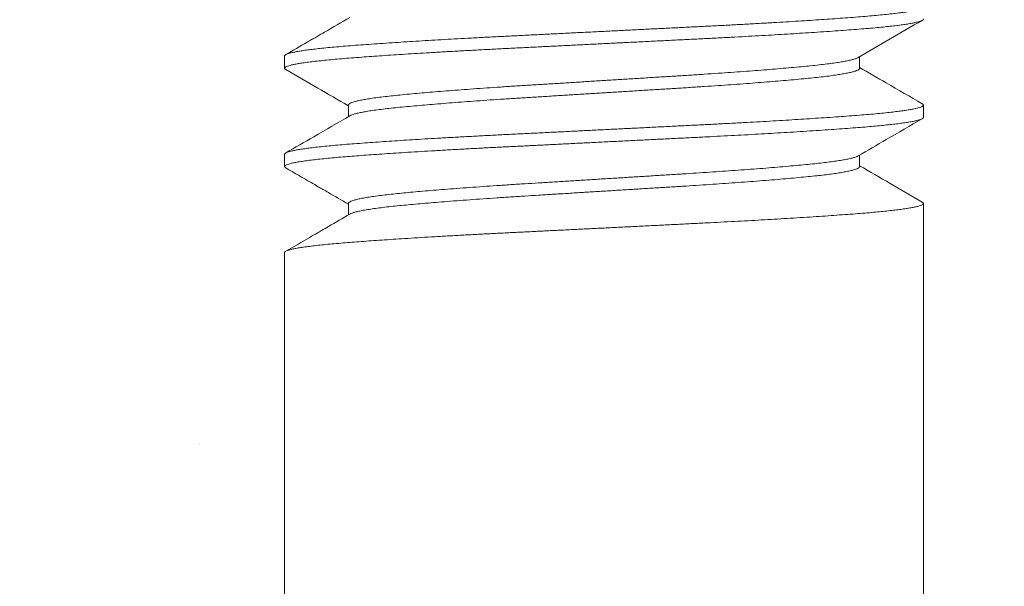
# Model space of a CAD drawing. Extents: x 2 to 254, y -30 to 144.
# Drawn here: x 243 to 244, y -5 to -5 of the extents above; entities that cross this region are included whole.
import ezdxf

# ---------------------------------------------------------------- set-up
doc = ezdxf.new("R2010")
doc.units = 0
doc.header["$MEASUREMENT"] = 0
doc.layers.get('0').update_dxf_attribs({"linetype": 'CONTINUOUS', "lineweight": 15})
doc.layers.get('DEFPOINTS').update_dxf_attribs({"linetype": 'CONTINUOUS', "lineweight": 15})
doc.layers.add('Text', color=7, linetype='CONTINUOUS')
doc.styles.add('ROMAND', font='romand.shx', dxfattribs={"oblique": 15})
doc.dimstyles.new('ROMAND', dxfattribs={"dimscale": 15, "dimtxt": 0.125, "dimasz": 0.125, "dimexe": 0.0625, "dimexo": 0.0625, "dimgap": 0.0625, "dimtad": 0, "dimtih": 1, "dimtoh": 1, "dimdec": 3, "dimzin": 0, "dimdsep": 46, "dimlunit": 4, "dimtxsty": 'ROMAND', "dimcen": 0, "dimadec": 0, "dimazin": 0, "dimtfac": 1, "dimtdec": 3, "dimtofl": 0, "dimtmove": 0, "dimatfit": 3, "dimfxl": 0, "dimtolj": 1, "dimtzin": 0, "dimarcsym": 0})

# ---------------------------------------------------------------- blocks, each defined once
blk = doc.blocks.new('*D20')
at = {"layer": 'DEFPOINTS', "color": 0}
for p in [(243.96673, -0.92959), (250.95036, -0.92959), (249.25815, -3.92958)]:
    blk.add_point(p, dxfattribs=at)
at = {"layer": 'Text', "color": 0, "lineweight": -2}
for p, q in [((250.95036, -0.36709), (250.95036, 0.19541)), ((244.24798, -0.92959), (251.23161, -0.92959)), ((249.5394, -3.92958), (251.23161, -3.92958)), ((250.95036, -4.49208), (250.95036, -5.05458))]:
    blk.add_line(p, q, dxfattribs=at)
at = {"layer": 'Text', "color": 0}
for points in [[(250.85661, -0.36709), (251.04411, -0.36709), (250.95036, -0.92959)], [(250.85661, -4.49208), (251.04411, -4.49208), (250.95036, -3.92958)]]:
    blk.add_solid(points, dxfattribs=at)
at = {"layer": 'Text', "color": 0, "insert": (250.95036, -2.42959), "char_height": 0.5625, "attachment_point": 5, "style": 'ROMAND'}
blk.add_mtext('\\A1;3"\\PMAX.', dxfattribs=at)

msp = doc.modelspace()

# ---------------------------------------------------------------- hatches: boundary and pattern name
h = msp.add_hatch()
h.set_pattern_fill('AR-CONC', color=256, scale=0.25, style=0)
h.set_pattern_definition([(50, (28.2913, -0.1302), (1.79315, -0.15688), [0.1875, -2.0625]), (355, (28.2913, -0.1302), (-0.346878, 1.88048), [0.15, -1.65]), (100.4514, (28.4407, -0.1433), (1.446273, 1.723599), [0.15935, -1.752855]), (46.1842, (28.2913, 0.3698), (2.668103, -0.413798), [0.28125, -3.09375]), (96.6356, (28.5137, 0.3353), (2.336657, 2.435295), [0.239026, -2.629282]), (351.1842, (28.2913, 0.3698), (2.336655, 2.435297), [0.225, -2.475]), (21, (28.5413, 0.2448), (1.492268, -1.006547), [0.1875, -2.0625]), (326, (28.5413, 0.2448), (0.608288, 1.812875), [0.15, -1.65]), (71.4514, (28.6657, 0.161), (2.100557, 0.806326), [0.15935, -1.752855]), (37.5, (28.2913, -0.1302), (0.0303996, 0.8322346), [0, -1.63, 0, -1.675, 0, -1.65625]), (7.5, (28.2913, -0.1302), (0.657674, 0.9860293), [0, -0.955, 0, -1.5925, 0, -0.63125]), (327.5, (27.7338, -0.1302), (1.334556, -0.0563872), [0, -0.625, 0, -1.95, 0, -2.5875]), (317.5, (27.4838, -0.1302), (1.4579654, 0.2502625), [0, -0.8125, 0, -1.295, 0, -1.8375])])
edge = h.paths.add_edge_path()
edge.add_line((243.54368, -7.92958), (231.25818, -7.92958))
edge.add_line((231.25818, -7.92958), (231.25818, -3.92958))
edge.add_line((231.25818, -3.92958), (236.47261, -3.92958))
edge.add_line((236.47261, -3.92958), (236.47261, -6.76729))
edge.add_arc((236.59761, -6.67354), 0.15625, 216.8699, 323.1301)
edge.add_arc((236.84761, -6.67354), 0.15625, 216.8699, 323.1301)
edge.add_line((236.97261, -6.76729), (236.97261, -3.92958))
edge.add_line((236.97261, -3.92958), (243.54368, -3.92958))
edge.add_line((243.54368, -3.92958), (243.54368, -6.76729))
edge.add_arc((243.66868, -6.67354), 0.15625, 216.8699, 323.1301)
edge.add_arc((243.91868, -6.67354), 0.15625, 216.8699, 323.1301)
edge.add_line((244.04368, -6.76729), (244.04368, -3.92958))
edge.add_line((244.04368, -3.92958), (249.25818, -3.92958))
edge.add_line((249.25818, -3.92958), (249.25818, -7.92958))
edge.add_line((249.25818, -7.92958), (244.04368, -7.92958))
edge.add_line((244.04368, -7.92958), (244.04368, -7.08019))
edge.add_arc((243.91868, -7.17394), 0.15625, 36.8699, 143.1301)
edge.add_arc((243.66868, -7.17394), 0.15625, 36.8699, 143.1301)
edge.add_line((243.54368, -7.08019), (243.54368, -7.92958))

# ---------------------------------------------------------------- linework, layer by layer
for p, q in [((243.54365, -4.77574), (243.54365, -4.78535)), ((243.99369, -4.78535), (243.99369, -4.77636)), ((243.59361, -4.8142), (243.59361, -4.82319)), ((244.04365, -4.82381), (244.04365, -4.8142)), ((243.54365, -4.85266), (243.54365, -4.86228)), ((243.99369, -4.86228), (243.99369, -4.85328)), ((243.59361, -4.89112), (243.59361, -4.90012)), ((244.04365, -4.90074), (244.04365, -4.89112)), ((244.04365, -4.89117), (244.04365, -6.76729)), ((243.54365, -4.92958), (243.54365, -4.9392)), ((243.54365, -4.92958), (243.54365, -6.76729))]:
    msp.add_line(p, q)
at = {"color": 8}
for points, knots in [([(244.0427, -4.73627), (244.04284, -4.73634), (244.04339, -4.73661), (244.0437, -4.73709), (244.04361, -4.73769), (244.04286, -4.73828), (244.04155, -4.73887), (244.03971, -4.73945), (244.03732, -4.74004), (244.03438, -4.74063), (244.0309, -4.74122), (244.02676, -4.74183), (244.02192, -4.74245), (244.01635, -4.74309), (244.01022, -4.74371), (244.00355, -4.74433), (243.99637, -4.74494), (243.98867, -4.74554), (243.98066, -4.74614), (243.9724, -4.74673), (243.96394, -4.74732), (243.95509, -4.7479), (243.94585, -4.74849), (243.93627, -4.74908), (243.92607, -4.74969), (243.91526, -4.75031), (243.90385, -4.75095), (243.8922, -4.75157), (243.88036, -4.75219), (243.86834, -4.75279), (243.85611, -4.7534), (243.844, -4.754), (243.83207, -4.75459), (243.82036, -4.75518), (243.80855, -4.75577), (243.7967, -4.75636), (243.78483, -4.75695), (243.77264, -4.75755), (243.76017, -4.75817), (243.74747, -4.75881), (243.73496, -4.75943), (243.72266, -4.76004), (243.71058, -4.76064), (243.69868, -4.76125), (243.6873, -4.76186), (243.67644, -4.76246), (243.66613, -4.76304), (243.65608, -4.76363), (243.64633, -4.76422), (243.63691, -4.76481), (243.62758, -4.76542), (243.61842, -4.76604), (243.60948, -4.76667), (243.60108, -4.76729), (243.59322, -4.76789), (243.58588, -4.7685), (243.57906, -4.76911), (243.57293, -4.76972), (243.56749, -4.77032), (243.56269, -4.7709), (243.5584, -4.77149), (243.55464, -4.77208), (243.55142, -4.77267), (243.54866, -4.77328), (243.54644, -4.7739), (243.54483, -4.77452), (243.54383, -4.77514), (243.54371, -4.77554), (243.54365, -4.77574)], [0, 0, 0, 0, 0.005237, 0.020994, 0.03669, 0.052486, 0.067049, 0.081674, 0.096347, 0.11105, 0.125766, 0.14048, 0.156509, 0.172493, 0.188412, 0.204245, 0.219972, 0.235687, 0.25151, 0.266093, 0.280733, 0.295416, 0.310125, 0.324842, 0.339552, 0.355571, 0.37154, 0.387438, 0.403245, 0.418946, 0.434692, 0.45054, 0.465141, 0.479796, 0.494488, 0.509201, 0.523918, 0.538623, 0.55463, 0.570582, 0.586458, 0.602237, 0.617929, 0.633704, 0.649576, 0.664194, 0.678862, 0.693561, 0.708277, 0.722992, 0.73769, 0.753685, 0.769619, 0.785471, 0.801221, 0.81692, 0.832723, 0.848618, 0.863252, 0.87793, 0.892636, 0.907353, 0.922065, 0.936755, 0.952736, 0.96865, 0.984477, 1, 1, 1, 1]), ([(244.04358, -4.74689), (244.0436, -4.74696), (244.04368, -4.74723), (244.04315, -4.74771), (244.04199, -4.74833), (244.04012, -4.74896), (244.03768, -4.74958), (244.0347, -4.75018), (244.03127, -4.75078), (244.0273, -4.75137), (244.02282, -4.75195), (244.01783, -4.75254), (244.01219, -4.75313), (244.00589, -4.75374), (243.99888, -4.75435), (243.99136, -4.75495), (243.98331, -4.75556), (243.97471, -4.75619), (243.9656, -4.75682), (243.95627, -4.75744), (243.94679, -4.75805), (243.93724, -4.75864), (243.92737, -4.75923), (243.91722, -4.75982), (243.90681, -4.7604), (243.89588, -4.76099), (243.88443, -4.76159), (243.87247, -4.7622), (243.86031, -4.7628), (243.84793, -4.76342), (243.83535, -4.76405), (243.8226, -4.76468), (243.81009, -4.7653), (243.79788, -4.76591), (243.78602, -4.7665), (243.77418, -4.76709), (243.76241, -4.76768), (243.75074, -4.76826), (243.73886, -4.76885), (243.72684, -4.76945), (243.71468, -4.77005), (243.70273, -4.77066), (243.69095, -4.77128), (243.67938, -4.77191), (243.66807, -4.77254), (243.65737, -4.77317), (243.64729, -4.77378), (243.63784, -4.77437), (243.62875, -4.77495), (243.62004, -4.77554), (243.61175, -4.77612), (243.60367, -4.77671), (243.59584, -4.7773), (243.58833, -4.7779), (243.58133, -4.77851), (243.57485, -4.77914), (243.56891, -4.77977), (243.56355, -4.78041), (243.55892, -4.78103), (243.55499, -4.78164), (243.55172, -4.78223), (243.54899, -4.78282), (243.54681, -4.7834), (243.54519, -4.78398), (243.5441, -4.78456), (243.54359, -4.78516), (243.54366, -4.78575), (243.54424, -4.78616), (243.54453, -4.78636)], [0, 0, 0, 0, 0.005359, 0.021119, 0.036979, 0.052919, 0.068919, 0.08362, 0.098336, 0.113051, 0.127749, 0.142412, 0.157025, 0.17289, 0.188655, 0.204349, 0.220138, 0.236021, 0.251979, 0.267991, 0.282698, 0.297416, 0.312128, 0.326817, 0.341468, 0.356063, 0.371903, 0.387639, 0.403348, 0.419164, 0.435069, 0.451043, 0.467066, 0.481778, 0.496496, 0.511203, 0.525882, 0.540518, 0.555095, 0.570909, 0.586617, 0.602354, 0.618196, 0.634121, 0.650111, 0.666143, 0.680858, 0.695574, 0.710275, 0.724944, 0.739564, 0.75412, 0.769907, 0.785601, 0.801368, 0.817234, 0.833178, 0.849181, 0.865221, 0.879938, 0.894652, 0.909345, 0.924001, 0.938604, 0.953139, 0.968898, 0.984593, 1, 1, 1, 1]), ([(243.99252, -4.777), (243.99242, -4.77707), (243.99198, -4.77738), (243.99052, -4.77792), (243.98815, -4.77864), (243.98514, -4.77935), (243.98152, -4.78006), (243.97729, -4.78076), (243.97239, -4.78148), (243.9668, -4.7822), (243.96052, -4.78292), (243.95367, -4.78362), (243.94625, -4.78433), (243.93825, -4.78506), (243.92985, -4.78578), (243.92112, -4.7865), (243.91214, -4.78721), (243.90277, -4.78792), (243.89306, -4.78863), (243.88286, -4.78934), (243.87221, -4.79005), (243.86113, -4.79077), (243.84984, -4.79147), (243.83833, -4.79219), (243.82659, -4.79292), (243.8149, -4.79365), (243.80333, -4.79437), (243.79194, -4.79507), (243.78056, -4.79578), (243.76925, -4.79649), (243.75782, -4.7972), (243.74635, -4.79791), (243.73489, -4.79862), (243.72365, -4.79933), (243.71262, -4.80005), (243.70182, -4.80078), (243.69149, -4.80151), (243.68169, -4.80223), (243.67243, -4.80294), (243.66357, -4.80365), (243.65515, -4.80435), (243.64705, -4.80506), (243.63933, -4.80577), (243.63204, -4.80648), (243.62532, -4.80718), (243.61917, -4.8079), (243.61361, -4.80864), (243.60876, -4.80937), (243.60463, -4.81009), (243.6012, -4.8108), (243.59839, -4.81151), (243.59621, -4.81221), (243.59466, -4.81292), (243.59374, -4.81358), (243.59369, -4.81401), (243.59367, -4.8142)], [0, 0, 0, 0, 0.005446, 0.025209, 0.043916, 0.062664, 0.081422, 0.10016, 0.118847, 0.138577, 0.158182, 0.177641, 0.197177, 0.216854, 0.236638, 0.255358, 0.274111, 0.292867, 0.311595, 0.330266, 0.34997, 0.369542, 0.388992, 0.408563, 0.428268, 0.448071, 0.466802, 0.485559, 0.504311, 0.523028, 0.541679, 0.561357, 0.580893, 0.600352, 0.619956, 0.639687, 0.659507, 0.678247, 0.697006, 0.715752, 0.734456, 0.753087, 0.772736, 0.792235, 0.81172, 0.831356, 0.85111, 0.870947, 0.889694, 0.908452, 0.927191, 0.94588, 0.96449, 0.984107, 1, 1, 1, 1]), ([(243.99367, -4.78535), (243.99368, -4.78536), (243.99379, -4.78561), (243.99337, -4.78609), (243.99234, -4.78682), (243.99055, -4.78754), (243.98814, -4.78826), (243.98514, -4.78896), (243.98152, -4.78967), (243.97729, -4.79038), (243.97239, -4.79109), (243.9668, -4.79181), (243.96052, -4.79253), (243.95367, -4.79323), (243.94625, -4.79395), (243.93825, -4.79467), (243.92985, -4.7954), (243.92112, -4.79612), (243.91214, -4.79683), (243.90277, -4.79754), (243.89306, -4.79824), (243.88286, -4.79895), (243.87221, -4.79967), (243.86113, -4.80039), (243.84984, -4.80109), (243.83833, -4.8018), (243.82659, -4.80253), (243.8149, -4.80326), (243.80333, -4.80398), (243.79194, -4.80469), (243.78056, -4.8054), (243.76925, -4.8061), (243.75782, -4.80681), (243.74635, -4.80753), (243.73489, -4.80824), (243.72365, -4.80894), (243.71262, -4.80966), (243.70182, -4.81039), (243.69149, -4.81112), (243.68169, -4.81185), (243.67243, -4.81255), (243.66357, -4.81326), (243.65515, -4.81396), (243.64705, -4.81467), (243.63933, -4.81538), (243.63204, -4.81609), (243.62532, -4.8168), (243.61917, -4.81752), (243.61361, -4.81826), (243.60876, -4.81899), (243.60463, -4.81971), (243.6012, -4.82042), (243.59837, -4.82112), (243.59626, -4.82182), (243.59505, -4.8223), (243.59475, -4.82254), (243.59473, -4.82255)], [0, 0, 0, 0, 0.0008379, 0.0203369, 0.0399845, 0.0597469, 0.0784539, 0.0972017, 0.1159596, 0.1346972, 0.153384, 0.173114, 0.1927186, 0.2121776, 0.2317133, 0.2513901, 0.2711737, 0.2898934, 0.3086464, 0.3274023, 0.3461303, 0.3648003, 0.3845048, 0.404076, 0.4235262, 0.443097, 0.4628012, 0.4826043, 0.5013348, 0.5200914, 0.5388433, 0.5575601, 0.5762115, 0.5958886, 0.6154247, 0.6348835, 0.6544877, 0.6742175, 0.6940382, 0.7127778, 0.731536, 0.7502823, 0.768986, 0.7876171, 0.8072651, 0.8267645, 0.8462491, 0.8658849, 0.8856385, 0.905475, 0.9242219, 0.94298, 0.9617187, 0.9804077, 0.9990168, 1, 1, 1, 1]), ([(244.04272, -4.8132), (244.04281, -4.81324), (244.04333, -4.81348), (244.04366, -4.81393), (244.04367, -4.81453), (244.04298, -4.81514), (244.04165, -4.81577), (244.03971, -4.81638), (244.03723, -4.81698), (244.03427, -4.81757), (244.03076, -4.81816), (244.02672, -4.81875), (244.02217, -4.81934), (244.01696, -4.81994), (244.01107, -4.82055), (244.00447, -4.82117), (243.99736, -4.82178), (243.98972, -4.82238), (243.98156, -4.823), (243.97285, -4.82363), (243.9639, -4.82424), (243.95476, -4.82485), (243.94551, -4.82544), (243.93591, -4.82603), (243.926, -4.82662), (243.91581, -4.8272), (243.90506, -4.8278), (243.89377, -4.82841), (243.88195, -4.82903), (243.86995, -4.82963), (243.85775, -4.83024), (243.84533, -4.83086), (243.8327, -4.83149), (243.82028, -4.8321), (243.80812, -4.83271), (243.79626, -4.8333), (243.7844, -4.83389), (243.77257, -4.83448), (243.76081, -4.83507), (243.7488, -4.83566), (243.73661, -4.83627), (243.72429, -4.83688), (243.71218, -4.83748), (243.70026, -4.83809), (243.68852, -4.83872), (243.677, -4.83935), (243.66606, -4.83997), (243.65572, -4.84057), (243.64598, -4.84116), (243.63657, -4.84175), (243.62753, -4.84234), (243.61888, -4.84293), (243.61041, -4.84352), (243.60217, -4.84413), (243.59423, -4.84474), (243.58683, -4.84534), (243.57993, -4.84595), (243.57356, -4.84658), (243.56774, -4.84721), (243.56265, -4.84783), (243.55825, -4.84844), (243.55451, -4.84903), (243.55131, -4.84962), (243.54866, -4.8502), (243.54656, -4.85079), (243.54496, -4.85138), (243.54399, -4.85198), (243.54357, -4.85241), (243.54367, -4.85264), (243.54368, -4.85266)], [0, 0, 0, 0, 0.003128, 0.018899, 0.034592, 0.050374, 0.066252, 0.082206, 0.09688, 0.111584, 0.126301, 0.141014, 0.155708, 0.170365, 0.186294, 0.202139, 0.217882, 0.233585, 0.249395, 0.265296, 0.281266, 0.29595, 0.31066, 0.325377, 0.340087, 0.354771, 0.369415, 0.385324, 0.401144, 0.416856, 0.432587, 0.448423, 0.464344, 0.48033, 0.495023, 0.509736, 0.524453, 0.539157, 0.553832, 0.56846, 0.584347, 0.60014, 0.615835, 0.631596, 0.647456, 0.663397, 0.679396, 0.694097, 0.708813, 0.723528, 0.738225, 0.752888, 0.7675, 0.783364, 0.799129, 0.814823, 0.830612, 0.846496, 0.862454, 0.878466, 0.893172, 0.90789, 0.922601, 0.93729, 0.95194, 0.966535, 0.982374, 0.998109, 1, 1, 1, 1]), ([(244.0436, -4.82381), (244.04361, -4.82386), (244.04371, -4.8241), (244.04325, -4.82455), (244.04219, -4.82517), (244.04041, -4.8258), (244.03798, -4.82643), (244.03489, -4.82708), (244.03126, -4.8277), (244.02715, -4.82831), (244.02264, -4.8289), (244.01764, -4.82948), (244.01215, -4.83006), (244.00621, -4.83063), (243.99964, -4.83121), (243.99239, -4.83179), (243.98441, -4.8324), (243.97589, -4.83303), (243.96684, -4.83366), (243.95731, -4.8343), (243.94731, -4.83494), (243.93719, -4.83557), (243.927, -4.83617), (243.91684, -4.83676), (243.90643, -4.83734), (243.8958, -4.83792), (243.88501, -4.83849), (243.87373, -4.83906), (243.86194, -4.83965), (243.8496, -4.84026), (243.83704, -4.84089), (243.82431, -4.84152), (243.81145, -4.84216), (243.79853, -4.8428), (243.78595, -4.84343), (243.77375, -4.84404), (243.76198, -4.84462), (243.75031, -4.8452), (243.73879, -4.84578), (243.72745, -4.84634), (243.71596, -4.84691), (243.70431, -4.8475), (243.69251, -4.84812), (243.68091, -4.84875), (243.66956, -4.84938), (243.65851, -4.85002), (243.6478, -4.85067), (243.63778, -4.85129), (243.62842, -4.8519), (243.61973, -4.85248), (243.61146, -4.85306), (243.60362, -4.85363), (243.59625, -4.8542), (243.5891, -4.85476), (243.58223, -4.85536), (243.57568, -4.85598), (243.56967, -4.85661), (243.56423, -4.85724), (243.55939, -4.85789), (243.55517, -4.85853), (243.55169, -4.85916), (243.5489, -4.85976), (243.54674, -4.86034), (243.54514, -4.86092), (243.5441, -4.86149), (243.5436, -4.86205), (243.54369, -4.86262), (243.54401, -4.86303), (243.54451, -4.86326), (243.54456, -4.86328)], [0, 0, 0, 0, 0.003268, 0.019012, 0.03486, 0.05079, 0.066783, 0.082816, 0.09887, 0.113584, 0.12828, 0.142942, 0.157552, 0.172095, 0.186556, 0.202248, 0.218022, 0.233894, 0.249843, 0.265849, 0.281889, 0.297944, 0.312655, 0.327343, 0.341991, 0.356584, 0.371105, 0.385539, 0.401238, 0.417039, 0.432934, 0.4489, 0.464917, 0.480963, 0.497018, 0.511724, 0.526402, 0.541036, 0.555609, 0.570107, 0.584513, 0.600235, 0.616063, 0.631978, 0.64796, 0.663987, 0.680038, 0.696091, 0.710791, 0.725458, 0.740075, 0.754628, 0.769101, 0.783487, 0.799239, 0.815093, 0.831028, 0.847023, 0.863059, 0.879112, 0.895163, 0.909855, 0.924509, 0.93911, 0.953641, 0.968087, 0.98247, 0.998251, 1, 1, 1, 1]), ([(243.9925, -4.85392), (243.99228, -4.85406), (243.99167, -4.85444), (243.98987, -4.85507), (243.98716, -4.85581), (243.98378, -4.85655), (243.97983, -4.85727), (243.97536, -4.85798), (243.97032, -4.85868), (243.96474, -4.85936), (243.95853, -4.86005), (243.95166, -4.86074), (243.94408, -4.86146), (243.93592, -4.86219), (243.9272, -4.86293), (243.91798, -4.86368), (243.90847, -4.86442), (243.89876, -4.86514), (243.88893, -4.86584), (243.87883, -4.86654), (243.86851, -4.86722), (243.85779, -4.8679), (243.84666, -4.86859), (243.83508, -4.86931), (243.82329, -4.87005), (243.81133, -4.87079), (243.79928, -4.87154), (243.78743, -4.87228), (243.77584, -4.873), (243.76456, -4.8737), (243.75343, -4.87439), (243.74248, -4.87508), (243.73153, -4.87575), (243.72056, -4.87645), (243.70959, -4.87717), (243.69885, -4.87791), (243.68842, -4.87865), (243.67834, -4.87941), (243.66886, -4.88014), (243.66001, -4.88086), (243.65178, -4.88156), (243.64405, -4.88225), (243.63683, -4.88293), (243.62999, -4.88361), (243.62355, -4.8843), (243.61756, -4.88503), (243.61217, -4.88577), (243.60741, -4.88652), (243.60333, -4.88727), (243.6, -4.88801), (243.5974, -4.88872), (243.59549, -4.88942), (243.59424, -4.89011), (243.59363, -4.89068), (243.59368, -4.89101), (243.59369, -4.89112)], [0, 0, 0, 0, 0.0109429, 0.0307307, 0.0505884, 0.0704796, 0.0892325, 0.1079523, 0.1266088, 0.1451722, 0.163614, 0.1830643, 0.2026425, 0.2223522, 0.2421591, 0.2620276, 0.2819214, 0.3006691, 0.3193764, 0.338013, 0.3565496, 0.3749578, 0.3944205, 0.4140316, 0.4337666, 0.4535907, 0.4734681, 0.4933626, 0.5121033, 0.5307963, 0.5494114, 0.5679195, 0.5862925, 0.6057849, 0.6254272, 0.6451856, 0.665025, 0.6849096, 0.7048028, 0.7235347, 0.7422116, 0.7608035, 0.7792815, 0.7976276, 0.8171571, 0.8368288, 0.8566088, 0.8764617, 0.8963514, 0.9162415, 0.9349629, 0.953622, 0.972189, 0.9906352, 1, 1, 1, 1]), ([(243.99361, -4.86228), (243.99363, -4.86235), (243.99372, -4.86266), (243.99316, -4.86321), (243.99191, -4.86394), (243.98988, -4.86468), (243.98716, -4.86543), (243.98378, -4.86617), (243.97983, -4.86689), (243.97536, -4.86759), (243.97032, -4.86829), (243.96474, -4.86898), (243.95853, -4.86967), (243.95166, -4.87035), (243.94408, -4.87107), (243.93592, -4.8718), (243.9272, -4.87254), (243.91798, -4.87329), (243.90847, -4.87403), (243.89876, -4.87475), (243.88893, -4.87546), (243.87883, -4.87615), (243.86851, -4.87684), (243.85779, -4.87752), (243.84666, -4.87821), (243.83508, -4.87893), (243.82329, -4.87966), (243.81133, -4.88041), (243.79928, -4.88116), (243.78743, -4.88189), (243.77584, -4.88262), (243.76456, -4.88332), (243.75343, -4.88401), (243.74248, -4.88469), (243.73153, -4.88537), (243.72056, -4.88606), (243.70959, -4.88679), (243.69885, -4.88752), (243.68842, -4.88827), (243.67834, -4.88902), (243.66886, -4.88976), (243.66001, -4.89048), (243.65178, -4.89118), (243.64405, -4.89187), (243.63683, -4.89255), (243.62999, -4.89322), (243.62355, -4.89392), (243.61756, -4.89465), (243.61217, -4.89539), (243.60741, -4.89613), (243.60333, -4.89688), (243.59999, -4.89762), (243.59742, -4.89834), (243.59567, -4.89895), (243.59503, -4.89933), (243.59479, -4.89948)], [0, 0, 0, 0, 0.006197, 0.025742, 0.045426, 0.065216, 0.085075, 0.104968, 0.123723, 0.142444, 0.161102, 0.179667, 0.19811, 0.217562, 0.237142, 0.256853, 0.276662, 0.296532, 0.316427, 0.335177, 0.353885, 0.372524, 0.391062, 0.409471, 0.428936, 0.448548, 0.468285, 0.488111, 0.50799, 0.527886, 0.546628, 0.565323, 0.583939, 0.602449, 0.620824, 0.640318, 0.659962, 0.679722, 0.699563, 0.719449, 0.739344, 0.758077, 0.776756, 0.795349, 0.813829, 0.832176, 0.851707, 0.871381, 0.891162, 0.911017, 0.930908, 0.9508, 0.969523, 0.988183, 1, 1, 1, 1]), ([(244.04276, -4.89012), (244.04302, -4.89029), (244.04359, -4.89067), (244.04374, -4.89125), (244.04329, -4.89186), (244.04218, -4.89248), (244.04041, -4.8931), (244.03798, -4.89374), (244.03489, -4.89438), (244.03126, -4.89501), (244.02715, -4.89562), (244.02264, -4.89621), (244.01764, -4.89679), (244.01215, -4.89737), (244.00621, -4.89794), (243.99964, -4.89852), (243.99239, -4.8991), (243.98441, -4.89971), (243.97589, -4.90033), (243.96684, -4.90097), (243.95731, -4.9016), (243.94731, -4.90225), (243.93719, -4.90287), (243.927, -4.90348), (243.91684, -4.90407), (243.90643, -4.90465), (243.8958, -4.90523), (243.88501, -4.90579), (243.87373, -4.90637), (243.86194, -4.90695), (243.8496, -4.90757), (243.83704, -4.90819), (243.82431, -4.90883), (243.81145, -4.90947), (243.79853, -4.91011), (243.78595, -4.91074), (243.77375, -4.91134), (243.76198, -4.91193), (243.75031, -4.91251), (243.73879, -4.91308), (243.72745, -4.91365), (243.71596, -4.91422), (243.70431, -4.91481), (243.69251, -4.91543), (243.68091, -4.91605), (243.66956, -4.91669), (243.65851, -4.91733), (243.6478, -4.91797), (243.63778, -4.9186), (243.62842, -4.91921), (243.61973, -4.91979), (243.61146, -4.92037), (243.60362, -4.92094), (243.59625, -4.9215), (243.5891, -4.92207), (243.58223, -4.92266), (243.57568, -4.92328), (243.56967, -4.92391), (243.56423, -4.92455), (243.55939, -4.92519), (243.55517, -4.92584), (243.55169, -4.92646), (243.5489, -4.92707), (243.54675, -4.92765), (243.54514, -4.92823), (243.54412, -4.9288), (243.54365, -4.92925), (243.5437, -4.92951), (243.54372, -4.92958)], [0, 0, 0, 0, 0.013555, 0.029257, 0.045001, 0.060848, 0.076778, 0.092771, 0.108804, 0.124857, 0.139571, 0.154267, 0.168928, 0.183538, 0.198081, 0.212542, 0.228233, 0.244007, 0.259878, 0.275827, 0.291832, 0.307872, 0.323927, 0.338637, 0.353325, 0.367973, 0.382565, 0.397086, 0.41152, 0.427218, 0.44302, 0.458913, 0.474879, 0.490896, 0.506942, 0.522996, 0.537702, 0.55238, 0.567013, 0.581586, 0.596083, 0.610489, 0.626211, 0.642039, 0.657954, 0.673935, 0.689962, 0.706012, 0.722065, 0.736764, 0.751431, 0.766048, 0.780601, 0.795073, 0.809459, 0.825211, 0.841064, 0.856999, 0.872994, 0.889029, 0.905082, 0.921132, 0.935824, 0.950478, 0.965078, 0.979609, 0.994055, 1, 1, 1, 1])]:
    msp.add_open_spline(points, degree=3, knots=knots, dxfattribs=at)
for points, knots in [([(243.59471, -4.74563), (243.5881, -4.74947), (243.57959, -4.75441), (243.5705, -4.75968), (243.56767, -4.76132), (243.5662, -4.76217), (243.56415, -4.76336), (243.55687, -4.76758), (243.55012, -4.77149), (243.54453, -4.77473)], [0, 0, 0, 0, 0.395597, 0.508495, 0.543701, 0.564742, 0.596339, 0.665844, 1, 1, 1, 1]), ([(243.99259, -4.777), (244.00095, -4.77215), (244.01767, -4.76244), (244.03441, -4.75274), (244.04277, -4.7479)], [0, 0, 0, 0, 0.499817, 1, 1, 1, 1]), ([(244.04278, -4.8132), (244.03336, -4.80774), (244.017, -4.79826), (244.00064, -4.78877), (243.99369, -4.78473)], [0, 0, 0, 0, 0.575009, 1, 1, 1, 1]), ([(243.54453, -4.78636), (243.55289, -4.79121), (243.56926, -4.80069), (243.58562, -4.81018), (243.59361, -4.81482)], [0, 0, 0, 0, 0.511419, 1, 1, 1, 1]), ([(243.59472, -4.82255), (243.58531, -4.82801), (243.56858, -4.83772), (243.55185, -4.84742), (243.54452, -4.85166)], [0, 0, 0, 0, 0.562427, 1, 1, 1, 1]), ([(243.99259, -4.85392), (243.99991, -4.84967), (244.01663, -4.83997), (244.03337, -4.83027), (244.04277, -4.82482)], [0, 0, 0, 0, 0.437693, 1, 1, 1, 1]), ([(244.04277, -4.89012), (244.0344, -4.88527), (244.01804, -4.87579), (244.00168, -4.86629), (243.99369, -4.86165)], [0, 0, 0, 0, 0.511421, 1, 1, 1, 1]), ([(243.54453, -4.86328), (243.55114, -4.86711), (243.55964, -4.87204), (243.56873, -4.87731), (243.57155, -4.87894), (243.57302, -4.8798), (243.57506, -4.88098), (243.58199, -4.885), (243.58838, -4.88871), (243.59361, -4.89175)], [0, 0, 0, 0, 0.4040959, 0.5193606, 0.5553092, 0.576805, 0.6091203, 0.6802752, 1, 1, 1, 1]), ([(243.59472, -4.89948), (243.58917, -4.90269), (243.58178, -4.90698), (243.57326, -4.91193), (243.56834, -4.91478), (243.559, -4.9202), (243.55079, -4.92495), (243.54453, -4.92858)], [0, 0, 0, 0, 0.331526, 0.441566, 0.509733, 0.625513, 1, 1, 1, 1])]:
    msp.add_open_spline(points, degree=3, knots=knots)

# ---------------------------------------------------------------- dimensions: what is measured, and where the dimension line sits
at = {"layer": 'Text'}
dim = msp.add_linear_dim(base=(250.95036, -0.92959), p1=(249.25815, -3.92958), p2=(243.96673, -0.92959), angle=90, text='3"\\PMAX.', dimstyle='ROMAND', override={"dimscale": 4.5}, dxfattribs=at)
dim.commit()
dim.dimension.update_dxf_attribs({"geometry": '*D20', "text_midpoint": (250.95036, -2.42959), "dimtype": 160})

doc.saveas('drawing.dxf')
